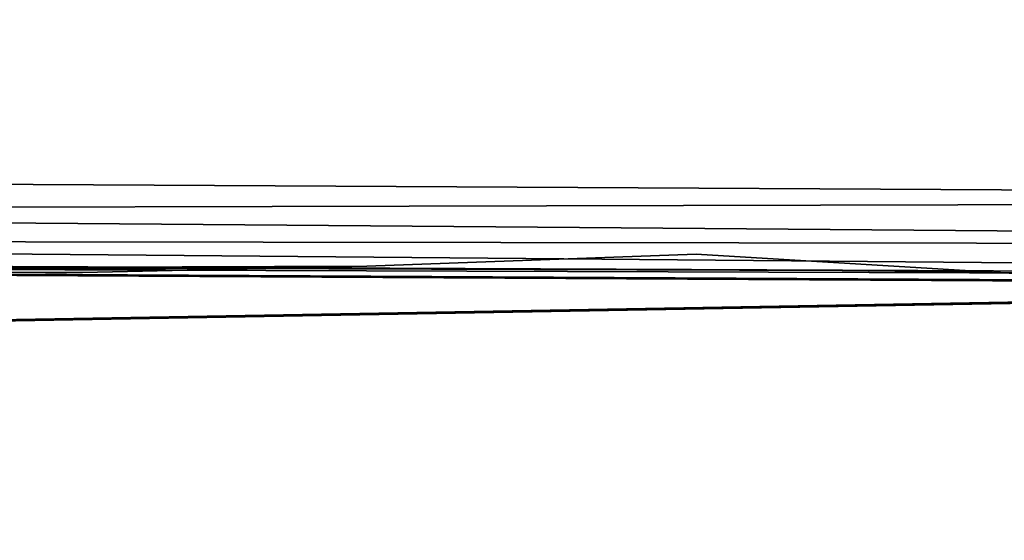
# Model space of a CAD drawing. Units: metres. Extents: x 14.73 to 15.42, y 9.53 to 10.71.
# Drawn here: x 15.07 to 15.18, y 9.6 to 9.66 of the extents above; entities that cross this region are included whole.
import ezdxf

# ---------------------------------------------------------------- set-up
doc = ezdxf.new("R2010")
doc.units = ezdxf.units.M
doc.header["$MEASUREMENT"] = 0
doc.layers.add('19', color=7, linetype='Continuous', true_color=0xffffff)

# ---------------------------------------------------------------- blocks, each defined once
blk = doc.blocks.new('5d4e4aa4-0b96-4930-b537-e9a22a1a1322')
at = {"layer": '19', "color": 7, "true_color": 0xffffff}
for points, invisible_edges in [([(13.9417, 8.2002, 3.9892), (14.1543, -16.1801, 3.9892), (1.3021, 7.9796, 3.251)], 2), ([(14.044, 8.202, 7.0298), (1.4605, 7.9823, 6.2949), (1.673, -16.3979, 6.2949)], 12), ([(14.2565, -16.1783, 7.0298), (14.044, 8.202, 7.0298), (1.673, -16.3979, 6.2949)], 2), ([(14.1543, -16.1801, 3.9892), (1.5146, -16.4007, 3.251), (1.3021, 7.9796, 3.251)], 12), ([(8.1441, -16.0711, 10.8065), (8.6345, -16.0825, 12.4796), (8.625, -16.0578, 10.8037)], 15), ([(8.1441, -16.0711, 10.8065), (8.625, -16.0578, 10.8037), (8.1468, -16.0692, 10.5283)], 15), ([(8.152, -16.0678, 9.9721), (8.1468, -16.0692, 10.5283), (8.6244, -16.0566, 10.5254)], 15), ([(8.6244, -16.0566, 10.5254), (8.1468, -16.0692, 10.5283), (8.625, -16.0578, 10.8037)], 15), ([(8.1601, -16.0717, 8.9999), (8.152, -16.0678, 9.9721), (8.6234, -16.0563, 9.9693)], 15), ([(8.152, -16.0678, 9.9721), (8.6244, -16.0566, 10.5254), (8.6234, -16.0563, 9.9693)], 15), ([(8.1601, -16.0717, 8.9999), (8.6234, -16.0563, 9.9693), (8.6233, -16.0622, 8.997)], 15), ([(9.091, -16.0596, 8.9974), (8.6233, -16.0622, 8.997), (9.1024, -16.0551, 9.9713)], 15), ([(8.6233, -16.0622, 8.997), (8.6234, -16.0563, 9.9693), (9.1024, -16.0551, 9.9713)], 15), ([(8.6256, -16.0755, 8.0262), (8.6233, -16.0622, 8.997), (9.091, -16.0596, 8.9974)], 15), ([(9.1024, -16.0551, 9.9713), (8.6234, -16.0563, 9.9693), (9.1119, -16.0569, 10.5283)], 15), ([(8.6234, -16.0563, 9.9693), (8.6244, -16.0566, 10.5254), (9.1119, -16.0569, 10.5283)], 15), ([(8.6244, -16.0566, 10.5254), (9.1174, -16.059, 10.807), (9.1119, -16.0569, 10.5283)], 15), ([(8.6244, -16.0566, 10.5254), (8.625, -16.0578, 10.8037), (9.1174, -16.059, 10.807)], 15), ([(9.1174, -16.059, 10.807), (8.625, -16.0578, 10.8037), (9.1608, -16.0924, 12.4865)], 15), ([(8.6345, -16.0825, 12.4796), (9.1608, -16.0924, 12.4865), (8.625, -16.0578, 10.8037)], 15), ([(9.086, -16.0729, 8.0249), (8.6256, -16.0755, 8.0262), (9.091, -16.0596, 8.9974)], 15), ([(9.086, -16.0729, 8.0249), (9.091, -16.0596, 8.9974), (9.6361, -16.0665, 9.0029)], 15), ([(9.091, -16.0596, 8.9974), (9.1024, -16.0551, 9.9713), (9.6605, -16.0688, 9.9809)], 15), ([(9.091, -16.0596, 8.9974), (9.6605, -16.0688, 9.9809), (9.6361, -16.0665, 9.0029)], 15), ([(9.1024, -16.0551, 9.9713), (9.1119, -16.0569, 10.5283), (9.6793, -16.0762, 10.5401)], 15), ([(9.1024, -16.0551, 9.9713), (9.6793, -16.0762, 10.5401), (9.6605, -16.0688, 9.9809)], 15), ([(9.6793, -16.0762, 10.5401), (9.1119, -16.0569, 10.5283), (9.69, -16.0816, 10.8199)], 15), ([(9.1174, -16.059, 10.807), (9.69, -16.0816, 10.8199), (9.1119, -16.0569, 10.5283)], 15), ([(9.1174, -16.059, 10.807), (9.7669, -16.1411, 12.5032), (9.69, -16.0816, 10.8199)], 13), ([(9.1174, -16.059, 10.807), (9.1608, -16.0924, 12.4865), (9.7669, -16.1411, 12.5032)], 15), ([(7.4812, -16.0934, 9.0065), (7.4725, -16.0945, 9.9791), (7.6949, -16.0852, 9.977)], 15), ([(7.4725, -16.0945, 9.9791), (7.6886, -16.0889, 10.5335), (7.6949, -16.0852, 9.977)], 15), ([(7.4812, -16.0934, 9.0065), (7.6949, -16.0852, 9.977), (7.705, -16.0857, 9.0044)], 15), ([(7.4902, -16.1, 8.0361), (7.4812, -16.0934, 9.0065), (7.705, -16.0857, 9.0044)], 15), ([(7.4902, -16.1, 8.0361), (7.705, -16.0857, 9.0044), (7.7146, -16.0938, 8.0339)], 15), ([(7.6886, -16.0889, 10.5335), (7.6853, -16.0919, 10.8118), (8.1441, -16.0711, 10.8065)], 15), ([(8.1441, -16.0711, 10.8065), (7.6853, -16.0919, 10.8118), (8.1295, -16.0983, 12.479)], 15), ([(7.6949, -16.0852, 9.977), (7.6886, -16.0889, 10.5335), (8.1468, -16.0692, 10.5283)], 15), ([(7.6886, -16.0889, 10.5335), (8.1441, -16.0711, 10.8065), (8.1468, -16.0692, 10.5283)], 15), ([(7.705, -16.0857, 9.0044), (7.6949, -16.0852, 9.977), (8.152, -16.0678, 9.9721)], 15), ([(8.152, -16.0678, 9.9721), (7.6949, -16.0852, 9.977), (8.1468, -16.0692, 10.5283)], 15), ([(8.1601, -16.0717, 8.9999), (7.705, -16.0857, 9.0044), (8.152, -16.0678, 9.9721)], 15), ([(7.7146, -16.0938, 8.0339), (7.705, -16.0857, 9.0044), (8.1601, -16.0717, 8.9999)], 15), ([(8.1678, -16.083, 8.0296), (7.7146, -16.0938, 8.0339), (8.1601, -16.0717, 8.9999)], 15), ([(7.7229, -16.1054, 7.2046), (7.7146, -16.0938, 8.0339), (8.1678, -16.083, 8.0296)], 15), ([(8.1748, -16.0972, 7.2002), (7.7229, -16.1054, 7.2046), (8.1678, -16.083, 8.0296)], 15), ([(8.1441, -16.0711, 10.8065), (8.1295, -16.0983, 12.479), (8.6345, -16.0825, 12.4796)], 15), ([(8.1295, -16.0983, 12.479), (8.6398, -16.0945, 12.9015), (8.6345, -16.0825, 12.4796)], 15), ([(8.1678, -16.083, 8.0296), (8.1601, -16.0717, 8.9999), (8.6233, -16.0622, 8.997)], 15), ([(8.1678, -16.083, 8.0296), (8.6233, -16.0622, 8.997), (8.6256, -16.0755, 8.0262)], 15), ([(8.1748, -16.0972, 7.2002), (8.1678, -16.083, 8.0296), (8.6256, -16.0755, 8.0262)], 15), ([(8.1748, -16.0972, 7.2002), (8.6256, -16.0755, 8.0262), (8.6298, -16.0918, 7.1964)], 15), ([(8.6298, -16.0918, 7.1964), (8.6256, -16.0755, 8.0262), (9.086, -16.0729, 8.0249)], 15), ([(9.0863, -16.0901, 7.1938), (8.6298, -16.0918, 7.1964), (9.086, -16.0729, 8.0249)], 15), ([(9.1608, -16.0924, 12.4865), (8.6345, -16.0825, 12.4796), (9.1741, -16.1078, 12.9099)], 15), ([(8.6345, -16.0825, 12.4796), (8.6398, -16.0945, 12.9015), (9.1741, -16.1078, 12.9099)], 15), ([(9.086, -16.0729, 8.0249), (9.6361, -16.0665, 9.0029), (9.6224, -16.0765, 8.0265)], 15), ([(9.0863, -16.0901, 7.1938), (9.086, -16.0729, 8.0249), (9.6224, -16.0765, 8.0265)], 15), ([(9.0863, -16.0901, 7.1938), (9.6224, -16.0765, 8.0265), (9.618, -16.0931, 7.1927)], 15), ([(7.4812, -16.0934, 9.0065), (6.8196, -16.1156, 9.0097), (7.4725, -16.0945, 9.9791)], 15), ([(6.8243, -16.1187, 8.041), (6.8196, -16.1156, 9.0097), (7.4812, -16.0934, 9.0065)], 15), ([(6.8196, -16.1156, 9.0097), (6.8196, -16.1187, 9.9799), (7.4725, -16.0945, 9.9791)], 15), ([(7.4725, -16.0945, 9.9791), (6.8196, -16.1187, 9.9799), (7.4677, -16.0991, 10.5355)], 15), ([(6.8196, -16.1187, 9.9799), (6.8223, -16.1235, 10.5344), (7.4677, -16.0991, 10.5355)], 15), ([(6.8223, -16.1235, 10.5344), (7.4654, -16.1025, 10.8137), (7.4677, -16.0991, 10.5355)], 15), ([(6.8223, -16.1235, 10.5344), (6.8245, -16.1268, 10.8116), (7.4654, -16.1025, 10.8137)], 15), ([(7.4902, -16.1, 8.0361), (6.8243, -16.1187, 8.041), (7.4812, -16.0934, 9.0065)], 15), ([(6.8306, -16.1253, 7.2126), (6.8243, -16.1187, 8.041), (7.4902, -16.1, 8.0361)], 15), ([(7.4654, -16.1025, 10.8137), (6.8245, -16.1268, 10.8116), (7.4567, -16.1376, 12.4807)], 15), ([(7.4985, -16.1102, 7.2068), (6.8306, -16.1253, 7.2126), (7.4902, -16.1, 8.0361)], 15), ([(6.8379, -16.1344, 6.3875), (6.8306, -16.1253, 7.2126), (7.4985, -16.1102, 7.2068)], 15), ([(7.507, -16.1231, 6.3816), (6.8379, -16.1344, 6.3875), (7.4985, -16.1102, 7.2068)], 15), ([(7.4654, -16.1025, 10.8137), (7.4567, -16.1376, 12.4807), (7.6684, -16.1253, 12.4808)], 15), ([(7.4654, -16.1025, 10.8137), (7.6684, -16.1253, 12.4808), (7.6853, -16.0919, 10.8118)], 15), ([(7.4654, -16.1025, 10.8137), (7.6853, -16.0919, 10.8118), (7.4677, -16.0991, 10.5355)], 15), ([(7.4725, -16.0945, 9.9791), (7.4677, -16.0991, 10.5355), (7.6886, -16.0889, 10.5335)], 15), ([(7.6886, -16.0889, 10.5335), (7.4677, -16.0991, 10.5355), (7.6853, -16.0919, 10.8118)], 15), ([(7.4985, -16.1102, 7.2068), (7.4902, -16.1, 8.0361), (7.7146, -16.0938, 8.0339)], 15), ([(7.4985, -16.1102, 7.2068), (7.7146, -16.0938, 8.0339), (7.7229, -16.1054, 7.2046)], 15), ([(7.507, -16.1231, 6.3816), (7.4985, -16.1102, 7.2068), (7.7229, -16.1054, 7.2046)], 15), ([(7.507, -16.1231, 6.3816), (7.7229, -16.1054, 7.2046), (7.7313, -16.1197, 6.3795)], 15), ([(8.1289, -16.1099, 12.8982), (7.6673, -16.1374, 12.897), (8.1334, -16.1286, 13.4579)], 15), ([(7.6673, -16.1374, 12.897), (8.1289, -16.1099, 12.8982), (7.6684, -16.1253, 12.4808)], 15), ([(7.6684, -16.1253, 12.4808), (8.1295, -16.0983, 12.479), (7.6853, -16.0919, 10.8118)], 15), ([(8.1295, -16.0983, 12.479), (7.6684, -16.1253, 12.4808), (8.1289, -16.1099, 12.8982)], 15), ([(7.7313, -16.1197, 6.3795), (7.7229, -16.1054, 7.2046), (8.1748, -16.0972, 7.2002)], 15), ([(8.1823, -16.1142, 6.3752), (7.7313, -16.1197, 6.3795), (8.1748, -16.0972, 7.2002)], 15), ([(8.1874, -16.126, 5.8248), (7.7313, -16.1197, 6.3795), (8.1823, -16.1142, 6.3752)], 15), ([(8.1295, -16.0983, 12.479), (8.1289, -16.1099, 12.8982), (8.6398, -16.0945, 12.9015)], 15), ([(8.6398, -16.0945, 12.9015), (8.1289, -16.1099, 12.8982), (8.6506, -16.1156, 13.4669)], 15), ([(8.1289, -16.1099, 12.8982), (8.1334, -16.1286, 13.4579), (8.6506, -16.1156, 13.4669)], 15), ([(8.1823, -16.1142, 6.3752), (8.1748, -16.0972, 7.2002), (8.6298, -16.0918, 7.1964)], 15), ([(8.1823, -16.1142, 6.3752), (8.6298, -16.0918, 7.1964), (8.6355, -16.111, 6.3713)], 15), ([(8.6399, -16.1244, 5.8208), (8.1823, -16.1142, 6.3752), (8.6355, -16.111, 6.3713)], 15), ([(8.6399, -16.1244, 5.8208), (8.1874, -16.126, 5.8248), (8.1823, -16.1142, 6.3752)], 15), ([(8.6355, -16.111, 6.3713), (8.6298, -16.0918, 7.1964), (9.0863, -16.0901, 7.1938)], 15), ([(9.0897, -16.1109, 6.368), (8.6355, -16.111, 6.3713), (9.0863, -16.0901, 7.1938)], 15), ([(9.093, -16.1255, 5.8173), (8.6355, -16.111, 6.3713), (9.0897, -16.1109, 6.368)], 15), ([(8.6399, -16.1244, 5.8208), (8.6355, -16.111, 6.3713), (9.093, -16.1255, 5.8173)], 15), ([(9.1929, -16.1346, 13.4779), (9.1741, -16.1078, 12.9099), (8.6398, -16.0945, 12.9015)], 15), ([(9.1929, -16.1346, 13.4779), (8.6398, -16.0945, 12.9015), (8.6506, -16.1156, 13.4669)], 15), ([(9.0897, -16.1109, 6.368), (9.0863, -16.0901, 7.1938), (9.618, -16.0931, 7.1927)], 15), ([(9.0897, -16.1109, 6.368), (9.618, -16.0931, 7.1927), (9.6185, -16.1147, 6.3654)], 15), ([(9.6205, -16.1302, 5.8141), (9.093, -16.1255, 5.8173), (9.0897, -16.1109, 6.368)], 15), ([(9.6205, -16.1302, 5.8141), (9.0897, -16.1109, 6.368), (9.6185, -16.1147, 6.3654)], 15), ([(9.1608, -16.0924, 12.4865), (9.7874, -16.1642, 12.9264), (9.7669, -16.1411, 12.5032)], 15), ([(9.1608, -16.0924, 12.4865), (9.1741, -16.1078, 12.9099), (9.7874, -16.1642, 12.9264)], 15), ([(9.7874, -16.1642, 12.9264), (9.1741, -16.1078, 12.9099), (9.8127, -16.201, 13.4927)], 15), ([(9.1929, -16.1346, 13.4779), (9.8127, -16.201, 13.4927), (9.1741, -16.1078, 12.9099)], 15), ([(6.7186, -16.1186, 9.0098), (6.0885, -16.1355, 9.0086), (6.7188, -16.1218, 9.9793)], 15), ([(6.7186, -16.1186, 9.0098), (6.0889, -16.1371, 8.0433), (6.0885, -16.1355, 9.0086)], 15), ([(6.7188, -16.1218, 9.9793), (6.0885, -16.1355, 9.0086), (6.0934, -16.1376, 9.9741)], 15), ([(6.723, -16.1214, 8.0415), (6.0889, -16.1371, 8.0433), (6.7186, -16.1186, 9.0098)], 15), ([(6.723, -16.1214, 8.0415), (6.0924, -16.141, 7.2166), (6.0889, -16.1371, 8.0433)], 15), ([(6.7289, -16.1276, 7.2133), (6.0924, -16.141, 7.2166), (6.723, -16.1214, 8.0415)], 15), ([(6.7289, -16.1276, 7.2133), (6.0977, -16.1468, 6.392), (6.0924, -16.141, 7.2166)], 15), ([(6.7188, -16.1218, 9.9793), (6.0934, -16.1376, 9.9741), (6.7215, -16.1265, 10.5335)], 15), ([(6.0934, -16.1376, 9.9741), (6.099, -16.1406, 10.5257), (6.7215, -16.1265, 10.5335)], 15), ([(6.7359, -16.1361, 6.3882), (6.0977, -16.1468, 6.392), (6.7289, -16.1276, 7.2133)], 15), ([(6.7408, -16.1425, 5.8376), (6.0977, -16.1468, 6.392), (6.7359, -16.1361, 6.3882)], 15), ([(6.099, -16.1406, 10.5257), (6.7237, -16.1296, 10.8105), (6.7215, -16.1265, 10.5335)], 15), ([(6.099, -16.1406, 10.5257), (6.1025, -16.1425, 10.8015), (6.7237, -16.1296, 10.8105)], 15), ([(6.7237, -16.1296, 10.8105), (6.1025, -16.1425, 10.8015), (6.7475, -16.158, 12.4687)], 15), ([(6.723, -16.1214, 8.0415), (6.7186, -16.1186, 9.0098), (6.8196, -16.1156, 9.0097)], 15), ([(6.7186, -16.1186, 9.0098), (6.8196, -16.1187, 9.9799), (6.8196, -16.1156, 9.0097)], 15), ([(6.7186, -16.1186, 9.0098), (6.7188, -16.1218, 9.9793), (6.8196, -16.1187, 9.9799)], 15), ([(6.7188, -16.1218, 9.9793), (6.8223, -16.1235, 10.5344), (6.8196, -16.1187, 9.9799)], 15), ([(6.7188, -16.1218, 9.9793), (6.7215, -16.1265, 10.5335), (6.8223, -16.1235, 10.5344)], 15), ([(6.8223, -16.1235, 10.5344), (6.7215, -16.1265, 10.5335), (6.8245, -16.1268, 10.8116)], 15), ([(6.7237, -16.1296, 10.8105), (6.8245, -16.1268, 10.8116), (6.7215, -16.1265, 10.5335)], 15), ([(6.723, -16.1214, 8.0415), (6.8196, -16.1156, 9.0097), (6.8243, -16.1187, 8.041)], 15), ([(6.7289, -16.1276, 7.2133), (6.723, -16.1214, 8.0415), (6.8243, -16.1187, 8.041)], 15), ([(6.7237, -16.1296, 10.8105), (6.8496, -16.1568, 12.471), (6.8245, -16.1268, 10.8116)], 15), ([(6.7237, -16.1296, 10.8105), (6.7475, -16.158, 12.4687), (6.8496, -16.1568, 12.471)], 15), ([(6.7289, -16.1276, 7.2133), (6.8243, -16.1187, 8.041), (6.8306, -16.1253, 7.2126)], 15), ([(6.7359, -16.1361, 6.3882), (6.7289, -16.1276, 7.2133), (6.8306, -16.1253, 7.2126)], 15), ([(6.7359, -16.1361, 6.3882), (6.8306, -16.1253, 7.2126), (6.8379, -16.1344, 6.3875)], 15), ([(6.7408, -16.1425, 5.8376), (6.7359, -16.1361, 6.3882), (6.8379, -16.1344, 6.3875)], 15), ([(6.8429, -16.1411, 5.8369), (6.7408, -16.1425, 5.8376), (6.8379, -16.1344, 6.3875)], 15), ([(6.7477, -16.1522, 5.0154), (6.7408, -16.1425, 5.8376), (6.8429, -16.1411, 5.8369)], 15), ([(6.8502, -16.1513, 5.0147), (6.7477, -16.1522, 5.0154), (6.8429, -16.1411, 5.8369)], 15), ([(6.8496, -16.1568, 12.471), (7.4567, -16.1376, 12.4807), (6.8245, -16.1268, 10.8116)], 15), ([(7.5126, -16.1324, 5.8311), (6.8379, -16.1344, 6.3875), (7.507, -16.1231, 6.3816)], 15), ([(6.8429, -16.1411, 5.8369), (6.8379, -16.1344, 6.3875), (7.5126, -16.1324, 5.8311)], 15), ([(6.8502, -16.1513, 5.0147), (6.8429, -16.1411, 5.8369), (7.5126, -16.1324, 5.8311)], 15), ([(7.4567, -16.1376, 12.4807), (6.8496, -16.1568, 12.471), (7.4577, -16.1496, 12.8956)], 15), ([(6.8502, -16.1513, 5.0147), (7.5126, -16.1324, 5.8311), (7.5205, -16.146, 5.0098)], 15), ([(7.4567, -16.1376, 12.4807), (7.6673, -16.1374, 12.897), (7.6684, -16.1253, 12.4808)], 15), ([(7.4567, -16.1376, 12.4807), (7.4577, -16.1496, 12.8956), (7.6673, -16.1374, 12.897)], 15), ([(7.6673, -16.1374, 12.897), (7.4577, -16.1496, 12.8956), (7.6707, -16.1549, 13.4503)], 15), ([(7.7369, -16.1299, 5.829), (7.507, -16.1231, 6.3816), (7.7313, -16.1197, 6.3795)], 15), ([(7.7369, -16.1299, 5.829), (7.5126, -16.1324, 5.8311), (7.507, -16.1231, 6.3816)], 15), ([(7.5205, -16.146, 5.0098), (7.5126, -16.1324, 5.8311), (7.7369, -16.1299, 5.829)], 15), ([(7.7447, -16.1447, 5.008), (7.5205, -16.146, 5.0098), (7.7369, -16.1299, 5.829)], 15), ([(7.6625, -16.1617, 13.6357), (8.0291, -16.9046, 13.6467), (8.5802, -16.1283, 13.7437)], 3), ([(8.5802, -16.1283, 13.7437), (8.1334, -16.1286, 13.4579), (7.6625, -16.1617, 13.6357)], 3), ([(7.6707, -16.1549, 13.4503), (7.6625, -16.1617, 13.6357), (8.1334, -16.1286, 13.4579)], 15), ([(7.6673, -16.1374, 12.897), (7.6707, -16.1549, 13.4503), (8.1334, -16.1286, 13.4579)], 15), ([(7.7369, -16.1299, 5.829), (7.7313, -16.1197, 6.3795), (8.1874, -16.126, 5.8248)], 15), ([(7.7447, -16.1447, 5.008), (7.7369, -16.1299, 5.829), (8.1874, -16.126, 5.8248)], 15), ([(7.7447, -16.1447, 5.008), (8.1874, -16.126, 5.8248), (8.1949, -16.1431, 5.0044)], 15), ([(8.5802, -16.1283, 13.7437), (8.0291, -16.9046, 13.6467), (8.2647, -16.8947, 13.6728)], 15), ([(8.5802, -16.1283, 13.7437), (8.6506, -16.1156, 13.4669), (8.1334, -16.1286, 13.4579)], 15), ([(8.1949, -16.1431, 5.0044), (8.1874, -16.126, 5.8248), (8.6399, -16.1244, 5.8208)], 15), ([(8.6465, -16.1436, 5.001), (8.1949, -16.1431, 5.0044), (8.6399, -16.1244, 5.8208)], 15), ([(8.5802, -16.1283, 13.7437), (8.2647, -16.8947, 13.6728), (8.5066, -16.8896, 13.699)], 15), ([(9.4985, -16.1839, 13.8436), (8.5802, -16.1283, 13.7437), (8.5066, -16.8896, 13.699)], 14), ([(9.1929, -16.1346, 13.4779), (8.6506, -16.1156, 13.4669), (8.5802, -16.1283, 13.7437)], 15), ([(9.4985, -16.1839, 13.8436), (9.1929, -16.1346, 13.4779), (8.5802, -16.1283, 13.7437)], 3), ([(8.6465, -16.1436, 5.001), (8.6399, -16.1244, 5.8208), (9.093, -16.1255, 5.8173)], 15), ([(8.6465, -16.1436, 5.001), (9.093, -16.1255, 5.8173), (9.0984, -16.1464, 4.998)], 15), ([(9.0984, -16.1464, 4.998), (9.093, -16.1255, 5.8173), (9.6205, -16.1302, 5.8141)], 15), ([(9.6242, -16.1526, 4.9953), (9.0984, -16.1464, 4.998), (9.6205, -16.1302, 5.8141)], 15), ([(9.4985, -16.1839, 13.8436), (9.8127, -16.201, 13.4927), (9.1929, -16.1346, 13.4779)], 15), ([(5.5744, -16.171, 2.7145), (6.7593, -16.1669, 3.3735), (7.27, -16.1679, 3.0927)], 3), ([(5.5744, -16.171, 2.7145), (6.1176, -16.1686, 3.3757), (6.7593, -16.1669, 3.3735)], 15), ([(7.27, -16.1679, 3.0927), (6.4452, -16.9312, 2.9219), (5.5744, -16.171, 2.7145)], 3), ([(5.8296, -16.1683, 13.4007), (7.0193, -16.9437, 13.5274), (7.6625, -16.1617, 13.6357)], 3), ([(6.6702, -16.9429, 13.4875), (6.7425, -16.9431, 13.4959), (5.8296, -16.1683, 13.4007)], 15), ([(5.8296, -16.1683, 13.4007), (6.7999, -16.9433, 13.5021), (6.9478, -16.9438, 13.5189)], 15), ([(6.7425, -16.9431, 13.4959), (6.7999, -16.9433, 13.5021), (5.8296, -16.1683, 13.4007)], 15), ([(5.8296, -16.1683, 13.4007), (6.9478, -16.9438, 13.5189), (7.0193, -16.9437, 13.5274)], 15), ([(6.7408, -16.1425, 5.8376), (6.1016, -16.1513, 5.8417), (6.0977, -16.1468, 6.392)], 15), ([(6.1075, -16.1582, 5.019), (6.1016, -16.1513, 5.8417), (6.7408, -16.1425, 5.8376)], 15), ([(6.1317, -16.1599, 12.4545), (6.7475, -16.158, 12.4687), (6.1025, -16.1425, 10.8015)], 15), ([(6.1075, -16.1582, 5.019), (6.7408, -16.1425, 5.8376), (6.7477, -16.1522, 5.0154)], 15), ([(6.1146, -16.166, 3.9247), (6.1075, -16.1582, 5.019), (6.7477, -16.1522, 5.0154)], 15), ([(6.7559, -16.1631, 3.9222), (6.1146, -16.166, 3.9247), (6.7477, -16.1522, 5.0154)], 15), ([(6.1146, -16.166, 3.9247), (6.7559, -16.1631, 3.9222), (6.1176, -16.1686, 3.3757)], 15), ([(6.7559, -16.1631, 3.9222), (6.7593, -16.1669, 3.3735), (6.1176, -16.1686, 3.3757)], 15), ([(6.7475, -16.158, 12.4687), (6.1317, -16.1599, 12.4545), (6.7554, -16.167, 12.8815)], 15), ([(6.1399, -16.1656, 12.8675), (6.7554, -16.167, 12.8815), (6.1317, -16.1599, 12.4545)], 15), ([(6.1399, -16.1656, 12.8675), (6.1498, -16.174, 13.418), (6.7659, -16.1795, 13.4303)], 13), ([(6.7554, -16.167, 12.8815), (6.1399, -16.1656, 12.8675), (6.7659, -16.1795, 13.4303)], 15), ([(6.1498, -16.174, 13.418), (7.6625, -16.1617, 13.6357), (6.7659, -16.1795, 13.4303)], 2), ([(6.4452, -16.9312, 2.9219), (7.27, -16.1679, 3.0927), (6.8087, -16.9306, 3.0019)], 15), ([(6.7475, -16.158, 12.4687), (6.8582, -16.1664, 12.8839), (6.8496, -16.1568, 12.471)], 15), ([(6.7475, -16.158, 12.4687), (6.7554, -16.167, 12.8815), (6.8582, -16.1664, 12.8839)], 15), ([(6.7559, -16.1631, 3.9222), (6.7477, -16.1522, 5.0154), (6.8502, -16.1513, 5.0147)], 15), ([(6.8582, -16.1664, 12.8839), (6.7554, -16.167, 12.8815), (6.8696, -16.1795, 13.4325)], 15), ([(6.7554, -16.167, 12.8815), (6.7659, -16.1795, 13.4303), (6.8696, -16.1795, 13.4325)], 13), ([(6.7559, -16.1631, 3.9222), (6.8502, -16.1513, 5.0147), (6.8584, -16.1627, 3.9218)], 15), ([(6.7559, -16.1631, 3.9222), (6.8584, -16.1627, 3.9218), (6.7593, -16.1669, 3.3735)], 15), ([(6.8584, -16.1627, 3.9218), (6.8617, -16.1667, 3.3731), (6.7593, -16.1669, 3.3735)], 15), ([(7.27, -16.1679, 3.0927), (6.7593, -16.1669, 3.3735), (6.8617, -16.1667, 3.3731)], 15), ([(6.8696, -16.1795, 13.4325), (6.7659, -16.1795, 13.4303), (7.6625, -16.1617, 13.6357)], 2), ([(6.9438, -16.9303, 3.0305), (6.8087, -16.9306, 3.0019), (7.27, -16.1679, 3.0927)], 15), ([(6.8582, -16.1664, 12.8839), (7.4577, -16.1496, 12.8956), (6.8496, -16.1568, 12.471)], 15), ([(6.8584, -16.1627, 3.9218), (6.8502, -16.1513, 5.0147), (7.5205, -16.146, 5.0098)], 15), ([(7.4577, -16.1496, 12.8956), (6.8582, -16.1664, 12.8839), (7.4627, -16.1664, 13.4463)], 15), ([(6.8582, -16.1664, 12.8839), (6.8696, -16.1795, 13.4325), (7.4627, -16.1664, 13.4463)], 15), ([(7.529, -16.161, 3.9188), (6.8584, -16.1627, 3.9218), (7.5205, -16.146, 5.0098)], 15), ([(6.8584, -16.1627, 3.9218), (7.529, -16.161, 3.9188), (6.8617, -16.1667, 3.3731)], 15), ([(7.529, -16.161, 3.9188), (7.5323, -16.1662, 3.3707), (6.8617, -16.1667, 3.3731)], 15), ([(7.5323, -16.1662, 3.3707), (7.27, -16.1679, 3.0927), (6.8617, -16.1667, 3.3731)], 15), ([(6.8696, -16.1795, 13.4325), (7.6625, -16.1617, 13.6357), (7.4627, -16.1664, 13.4463)], 14), ([(6.9438, -16.9303, 3.0305), (7.27, -16.1679, 3.0927), (7.2066, -16.93, 3.0842)], 15), ([(7.6625, -16.1617, 13.6357), (7.0193, -16.9437, 13.5274), (7.6539, -16.9247, 13.6036)], 15), ([(7.27, -16.1679, 3.0927), (7.3107, -16.9298, 3.1046), (7.2066, -16.93, 3.0842)], 15), ([(7.5323, -16.1662, 3.3707), (7.7564, -16.1664, 3.3699), (7.27, -16.1679, 3.0927)], 15), ([(8.2057, -16.1678, 3.3685), (7.27, -16.1679, 3.0927), (7.7564, -16.1664, 3.3699)], 15), ([(8.2057, -16.1678, 3.3685), (8.6556, -16.1707, 3.3674), (7.27, -16.1679, 3.0927)], 15), ([(7.27, -16.1679, 3.0927), (8.6556, -16.1707, 3.3674), (8.9879, -16.1738, 3.367)], 3), ([(8.9879, -16.1738, 3.367), (7.8188, -16.9298, 3.1971), (7.27, -16.1679, 3.0927)], 3), ([(7.8188, -16.9298, 3.1971), (7.3107, -16.9298, 3.1046), (7.27, -16.1679, 3.0927)], 15), ([(7.4577, -16.1496, 12.8956), (7.4627, -16.1664, 13.4463), (7.6707, -16.1549, 13.4503)], 15), ([(7.6707, -16.1549, 13.4503), (7.4627, -16.1664, 13.4463), (7.6625, -16.1617, 13.6357)], 15), ([(7.529, -16.161, 3.9188), (7.5205, -16.146, 5.0098), (7.7447, -16.1447, 5.008)], 15), ([(7.529, -16.161, 3.9188), (7.7447, -16.1447, 5.008), (7.7533, -16.1608, 3.9177)], 15), ([(7.529, -16.161, 3.9188), (7.7533, -16.1608, 3.9177), (7.5323, -16.1662, 3.3707)], 15), ([(7.7533, -16.1608, 3.9177), (7.7564, -16.1664, 3.3699), (7.5323, -16.1662, 3.3707)], 15), ([(7.6625, -16.1617, 13.6357), (7.6539, -16.9247, 13.6036), (8.0291, -16.9046, 13.6467)], 15), ([(7.7533, -16.1608, 3.9177), (7.7447, -16.1447, 5.008), (8.1949, -16.1431, 5.0044)], 15), ([(8.2029, -16.1615, 3.9157), (7.7533, -16.1608, 3.9177), (8.1949, -16.1431, 5.0044)], 15), ([(7.7533, -16.1608, 3.9177), (8.2029, -16.1615, 3.9157), (7.7564, -16.1664, 3.3699)], 15), ([(8.2029, -16.1615, 3.9157), (8.2057, -16.1678, 3.3685), (7.7564, -16.1664, 3.3699)], 15), ([(8.2029, -16.1615, 3.9157), (8.1949, -16.1431, 5.0044), (8.6465, -16.1436, 5.001)], 15), ([(8.2029, -16.1615, 3.9157), (8.6465, -16.1436, 5.001), (8.6534, -16.1639, 3.9138)], 15), ([(8.2029, -16.1615, 3.9157), (8.6534, -16.1639, 3.9138), (8.2057, -16.1678, 3.3685)], 15), ([(8.2057, -16.1678, 3.3685), (8.6534, -16.1639, 3.9138), (8.6556, -16.1707, 3.3674)], 15), ([(8.6534, -16.1639, 3.9138), (8.6465, -16.1436, 5.001), (9.0984, -16.1464, 4.998)], 15), ([(9.1037, -16.1682, 3.9126), (8.6534, -16.1639, 3.9138), (9.0984, -16.1464, 4.998)], 15), ([(9.1037, -16.1682, 3.9126), (8.6556, -16.1707, 3.3674), (8.6534, -16.1639, 3.9138)], 15), ([(8.9879, -16.1738, 3.367), (8.6556, -16.1707, 3.3674), (9.1037, -16.1682, 3.9126)], 15), ([(8.9879, -16.1738, 3.367), (9.1037, -16.1682, 3.9126), (9.6273, -16.1753, 3.9121)], 15), ([(9.1037, -16.1682, 3.9126), (9.0984, -16.1464, 4.998), (9.6242, -16.1526, 4.9953)], 15), ([(9.1037, -16.1682, 3.9126), (9.6242, -16.1526, 4.9953), (9.6273, -16.1753, 3.9121)], 15), ([(14.3931, -16.1759, 4.2295), (1.5146, -16.4007, 3.251), (14.1543, -16.1801, 3.9892)], 13), ([(1.673, -16.3979, 6.2949), (1.5146, -16.4007, 3.251), (14.3931, -16.1759, 4.2295)], 14), ([(1.673, -16.3979, 6.2949), (14.3931, -16.1759, 4.2295), (14.5249, -16.1736, 6.763)], 13), ([(1.673, -16.3979, 6.2949), (14.5249, -16.1736, 6.763), (14.2565, -16.1783, 7.0298)], 3), ([(8.9879, -16.1738, 3.367), (8.3796, -16.9314, 3.2876), (7.8188, -16.9298, 3.1971)], 15), ([(9.3808, -16.94, 3.428), (8.3796, -16.9314, 3.2876), (8.9879, -16.1738, 3.367)], 15), ([(9.4985, -16.1839, 13.8436), (8.5066, -16.8896, 13.699), (9.3275, -17.6949, 13.7423)], 15), ([(8.9879, -16.1738, 3.367), (10.148, -16.1839, 3.9129), (10.7146, -16.1969, 3.5821)], 3), ([(8.9879, -16.1738, 3.367), (9.6273, -16.1753, 3.9121), (10.148, -16.1839, 3.9129)], 15), ([(9.3808, -16.94, 3.428), (8.9879, -16.1738, 3.367), (10.7146, -16.1969, 3.5821)], 13), ([(9.3275, -17.6949, 13.7423), (9.9744, -17.0265, 13.852), (9.4985, -16.1839, 13.8436)], 15), ([(9.3808, -16.94, 3.428), (10.7146, -16.1969, 3.5821), (10.5054, -16.9559, 3.5647)], 15), ([(9.3275, -17.6949, 13.7423), (8.0291, -16.9046, 13.6467), (7.6539, -16.9247, 13.6036)], 15), ([(9.3275, -17.6949, 13.7423), (8.2647, -16.8947, 13.6728), (8.0291, -16.9046, 13.6467)], 15), ([(9.3275, -17.6949, 13.7423), (8.5066, -16.8896, 13.699), (8.2647, -16.8947, 13.6728)], 15), ([(9.3275, -17.6949, 13.7423), (7.6539, -16.9247, 13.6036), (7.0193, -16.9437, 13.5274)], 15)]:
    blk.add_3dface(points, dxfattribs=dict(at, invisible_edges=invisible_edges))
blk.add_3dface([(7.6625, -16.1617, 13.6357), (6.1498, -16.174, 13.418), (5.8296, -16.1683, 13.4007)], dxfattribs=at)

msp = doc.modelspace()

# ---------------------------------------------------------------- block references
at = {"xscale": 0.04001473655254822, "yscale": 0.04001473655254822, "zscale": 0.04001473655254822}
msp.add_blockref('5d4e4aa4-0b96-4930-b537-e9a22a1a1322', (14.80379, 10.27987, -0.5543), dxfattribs=at)

# ---------------------------------------------------------------- meshes
at = {"layer": '19', "color": 7, "true_color": 0xffffff}
mesh = msp.add_polyface(dxfattribs=at)
corners = [(15.37408, 10.11973, -0.27301), (14.87055, 10.11094, -0.30241), (14.87906, 9.62371, -0.30241), (15.36999, 10.11965, -0.39468), (15.37849, 9.63243, -0.39468), (14.86422, 10.11083, -0.42421), (15.37954, 10.11982, -0.38506), (15.38482, 10.11991, -0.28368), (14.87179, 10.10137, -0.30235), (14.86587, 10.10126, -0.20088), (15.38839, 10.12295, -0.27217), (14.86528, 10.10125, -0.19074), (14.90934, 10.09292, -0.18817), (14.89252, 10.09611, -0.18993), (14.87836, 10.09882, -0.19296), (14.869, 10.10063, -0.19681), (14.8666, 10.1011, -0.19886), (14.86603, 10.10122, -0.19988), (14.85457, 10.0241, -0.24744), (14.84519, 9.9839, -0.19203), (14.84548, 9.9254, -0.30407), (14.84608, 9.96545, -0.24799), (14.85171, 9.98402, -0.30364), (14.84113, 9.90685, -0.24834), (14.83896, 9.92529, -0.19245), (14.8373, 9.86674, -0.19261), (14.84381, 9.86685, -0.30422), (15.40237, 9.936, -0.15955), (15.40478, 9.8768, -0.15947), (15.40341, 10.00033, -0.27142), (15.4113, 9.87711, -0.27108), (15.40871, 9.93884, -0.27117), (15.38337, 10.12288, -0.17065), (15.38313, 10.12152, -0.16557), (15.38307, 10.11779, -0.16186)]
mesh.append_faces([[corners[k] for k in face] for face in [(17, 16, 32), (15, 14, 33), (14, 13, 34)]], dxfattribs={"color": 7})
mesh.append_faces([[corners[k] for k in face] for face in [(11, 18, 19), (20, 21, 22), (24, 27, 19), (8, 29, 22)]], dxfattribs={"vtx0": -1, "vtx1": -1, "color": 7})
mesh.append_faces([[corners[k] for k in face] for face in [(21, 20, 23), (21, 23, 24), (21, 19, 18), (21, 18, 22), (12, 19, 27)]], dxfattribs={"vtx0": -1, "vtx1": -1, "vtx2": -1, "color": 7})
mesh.append_faces([[corners[k] for k in face] for face in [(21, 24, 19)]], dxfattribs={"vtx0": -1, "vtx2": -1, "color": 7})
mesh.append_faces([[corners[k] for k in face] for face in [(3, 4, 5), (1, 5, 2), (8, 9, 10), (8, 11, 9), (12, 13, 11), (11, 19, 12), (13, 12, 34)]], dxfattribs={"vtx1": -1, "color": 7})
mesh.append_faces([[corners[k] for k in face] for face in [(3, 5, 6), (5, 1, 6), (1, 0, 7), (13, 14, 11), (14, 15, 11), (15, 16, 11), (16, 17, 11), (17, 9, 11), (11, 8, 18), (25, 24, 23), (20, 26, 23), (8, 22, 18), (24, 25, 28), (26, 20, 30), (20, 22, 31)]], dxfattribs={"vtx1": -1, "vtx2": -1, "color": 7})
mesh.append_faces([[corners[k] for k in face] for face in [(0, 1, 2), (9, 17, 32), (16, 15, 33)]], dxfattribs={"vtx2": -1, "color": 7})
mesh = msp.add_polyface(dxfattribs=at)
corners = [(15.37954, 10.11982, -0.38506), (14.87055, 10.11094, -0.30241), (15.38482, 10.11991, -0.28368), (15.37812, 10.1198, -0.38974), (15.36999, 10.11965, -0.39468), (15.37466, 10.11974, -0.39322), (15.37827, 10.1198, -0.27365), (15.38183, 10.11986, -0.27594), (15.37408, 10.11973, -0.27301), (15.38415, 10.1199, -0.27949), (15.38805, 9.6326, -0.38506), (15.39332, 9.63269, -0.28368), (15.39034, 9.63264, -0.27594), (15.39266, 9.63268, -0.27949), (14.86587, 10.10126, -0.20088), (15.38337, 10.12288, -0.17065), (15.38839, 10.12295, -0.27217), (15.3893, 10.12298, -0.27207), (15.39742, 9.99504, -0.15978), (14.90934, 10.09292, -0.18817), (15.40237, 9.936, -0.15955), (15.38321, 10.11272, -0.16049), (15.40341, 10.00033, -0.27142), (14.87179, 10.10137, -0.30235), (15.40871, 9.93884, -0.27117), (14.85171, 9.98402, -0.30364), (15.39152, 10.12283, -0.27149), (15.38823, 10.12187, -0.17037), (15.39352, 10.12222, -0.2705), (15.38831, 10.11338, -0.16155), (15.39688, 10.03475, -0.16049), (15.38307, 10.11779, -0.16186), (15.3838, 10.11781, -0.16183), (15.38313, 10.12152, -0.16557), (15.38888, 10.11713, -0.16301), (15.38888, 10.12035, -0.16624), (15.3838, 10.12153, -0.16556), (15.3926, 10.11527, -0.16623), (15.39221, 10.11387, -0.16505), (15.39203, 10.11867, -0.17015), (15.3926, 10.11713, -0.1681), (14.87836, 10.09882, -0.19296), (14.8666, 10.1011, -0.19886)]
mesh.append_faces([[corners[k] for k in face] for face in [(17, 15, 26), (29, 21, 30), (21, 29, 32), (32, 29, 34), (37, 34, 38), (27, 35, 39), (27, 15, 36), (27, 36, 35), (35, 40, 39), (38, 34, 29)]], dxfattribs={"color": 7})
mesh.append_faces([[corners[k] for k in face] for face in [(6, 12, 7), (7, 13, 9), (31, 21, 32), (32, 35, 36)]], dxfattribs={"vtx0": -1, "color": 7})
mesh.append_faces([[corners[k] for k in face] for face in [(0, 1, 2), (3, 4, 0), (18, 19, 20), (16, 22, 23), (24, 25, 22), (21, 31, 19)]], dxfattribs={"vtx0": -1, "vtx1": -1, "color": 7})
mesh.append_faces([[corners[k] for k in face] for face in [(14, 15, 16)]], dxfattribs={"vtx0": -1, "vtx1": -1, "vtx2": -1, "color": 7})
mesh.append_faces([[corners[k] for k in face] for face in [(6, 7, 8), (2, 9, 11), (15, 27, 26), (28, 26, 27), (35, 34, 40)]], dxfattribs={"vtx1": -1, "color": 7})
mesh.append_faces([[corners[k] for k in face] for face in [(7, 9, 8), (9, 2, 8), (31, 32, 33), (15, 42, 33)]], dxfattribs={"vtx1": -1, "vtx2": -1, "color": 7})
mesh.append_faces([[corners[k] for k in face] for face in [(3, 5, 4), (10, 0, 2), (15, 17, 16), (18, 21, 19), (32, 34, 35), (32, 36, 33), (33, 36, 15), (33, 41, 31)]], dxfattribs={"vtx2": -1, "color": 7})
mesh = msp.add_polyface(dxfattribs=at)
corners = [(15.38258, 9.6325, -0.27301), (15.37408, 10.11973, -0.27301), (14.87906, 9.62371, -0.30241), (15.38805, 9.6326, -0.38506), (15.39332, 9.63269, -0.28368), (15.38317, 9.63251, -0.39322), (15.38662, 9.63257, -0.38974), (15.37849, 9.63243, -0.39468), (15.39266, 9.63268, -0.27949), (15.39034, 9.63264, -0.27594), (15.38677, 9.63258, -0.27365), (14.87272, 9.6236, -0.42421), (15.38482, 10.11991, -0.28368), (15.37954, 10.11982, -0.38506), (15.37466, 10.11974, -0.39322), (15.36999, 10.11965, -0.39468), (15.37812, 10.1198, -0.38974), (15.38415, 10.1199, -0.27949), (15.37827, 10.1198, -0.27365), (15.38183, 10.11986, -0.27594), (15.39105, 9.63038, -0.1707), (14.87404, 9.63322, -0.20088), (15.39601, 9.63049, -0.27222), (15.39051, 9.64053, -0.16054), (15.40101, 9.75849, -0.15981), (14.91783, 9.64313, -0.18814), (15.40414, 9.81759, -0.15957), (15.40478, 9.8768, -0.15947), (14.84114, 9.80828, -0.19245), (15.40237, 9.936, -0.15955), (14.83896, 9.92529, -0.19245), (15.4113, 9.87711, -0.27108), (14.84548, 9.9254, -0.30407), (15.40871, 9.93884, -0.27117), (15.41057, 9.81532, -0.27119), (14.84766, 9.80839, -0.30406), (14.87996, 9.63332, -0.30235), (15.40717, 9.75362, -0.27145), (14.85595, 9.75, -0.30363), (15.39056, 9.63545, -0.16191), (15.3911, 9.63544, -0.1619), (15.3911, 9.63173, -0.16562), (15.39076, 9.63173, -0.16563), (14.90089, 9.63933, -0.1899), (14.87478, 9.63341, -0.19886), (14.88662, 9.63612, -0.19295)]
mesh.append_faces([[corners[k] for k in face] for face in [(4, 17, 8), (9, 18, 10), (1, 10, 18), (23, 39, 40), (42, 39, 45)]], dxfattribs={"vtx0": -1, "color": 7})
mesh.append_faces([[corners[k] for k in face] for face in [(2, 4, 0), (27, 28, 26), (29, 30, 27), (31, 32, 33), (34, 35, 31), (39, 42, 40)]], dxfattribs={"vtx0": -1, "vtx1": -1, "color": 7})
mesh.append_faces([[corners[k] for k in face] for face in [(20, 21, 22)]], dxfattribs={"vtx0": -1, "vtx1": -1, "vtx2": -1, "color": 7})
mesh.append_faces([[corners[k] for k in face] for face in [(2, 3, 4), (3, 11, 7), (23, 43, 39), (42, 44, 20)]], dxfattribs={"vtx0": -1, "vtx2": -1, "color": 7})
mesh.append_faces([[corners[k] for k in face] for face in [(0, 1, 2), (5, 6, 7), (4, 3, 12), (3, 6, 13), (5, 14, 6), (5, 7, 14), (16, 13, 6), (0, 10, 1), (9, 8, 19), (23, 24, 25), (41, 40, 42)]], dxfattribs={"vtx1": -1, "color": 7})
mesh.append_faces([[corners[k] for k in face] for face in [(6, 3, 7), (4, 8, 0), (8, 9, 0), (24, 26, 25), (22, 36, 37), (34, 37, 38)]], dxfattribs={"vtx1": -1, "vtx2": -1, "color": 7})
mesh.append_faces([[corners[k] for k in face] for face in [(9, 10, 0), (7, 15, 14), (14, 16, 6), (20, 41, 42)]], dxfattribs={"vtx2": -1, "color": 7})
mesh = msp.add_polyface(dxfattribs=at)
corners = [(14.87906, 9.62371, -0.30241), (14.87272, 9.6236, -0.42421), (15.38805, 9.6326, -0.38506), (15.37849, 9.63243, -0.39468), (14.86422, 10.11083, -0.42421), (14.84766, 9.80839, -0.30406), (14.8412, 9.84833, -0.2484), (14.84381, 9.86685, -0.30422), (14.84661, 9.7899, -0.24814), (14.84114, 9.80828, -0.19245), (14.8373, 9.86674, -0.19261), (14.84113, 9.90685, -0.24834), (14.87996, 9.63332, -0.30235), (14.85986, 9.71155, -0.24745), (14.85595, 9.75, -0.30363), (14.87345, 9.63321, -0.19074), (14.84944, 9.74988, -0.19202), (14.87404, 9.63322, -0.20088), (14.8742, 9.63326, -0.19988), (14.87478, 9.63341, -0.19886), (14.87719, 9.63397, -0.1968), (14.88662, 9.63612, -0.19295), (14.91783, 9.64313, -0.18814), (14.90089, 9.63933, -0.1899), (15.39601, 9.63049, -0.27222), (15.40478, 9.8768, -0.15947), (15.40414, 9.81759, -0.15957), (15.41057, 9.81532, -0.27119), (15.4113, 9.87711, -0.27108), (15.40717, 9.75362, -0.27145), (15.39051, 9.64053, -0.16054), (15.39076, 9.63173, -0.16563), (15.39105, 9.63038, -0.1707), (15.39056, 9.63545, -0.16191)]
mesh.append_faces([[corners[k] for k in face] for face in [(20, 31, 21), (18, 32, 19), (21, 33, 23)]], dxfattribs={"color": 7})
mesh.append_faces([[corners[k] for k in face] for face in [(17, 32, 18)]], dxfattribs={"vtx0": -1, "color": 7})
mesh.append_faces([[corners[k] for k in face] for face in [(5, 6, 7), (12, 13, 14), (9, 8, 16), (5, 27, 14)]], dxfattribs={"vtx0": -1, "vtx1": -1, "color": 7})
mesh.append_faces([[corners[k] for k in face] for face in [(6, 5, 8), (6, 8, 9), (6, 10, 11), (6, 11, 7), (13, 16, 8), (13, 8, 14), (16, 22, 26)]], dxfattribs={"vtx0": -1, "vtx1": -1, "vtx2": -1, "color": 7})
mesh.append_faces([[corners[k] for k in face] for face in [(6, 9, 10), (15, 21, 23)]], dxfattribs={"vtx0": -1, "vtx2": -1, "color": 7})
mesh.append_faces([[corners[k] for k in face] for face in [(12, 17, 15), (22, 15, 23), (15, 22, 16), (22, 23, 30), (20, 19, 31)]], dxfattribs={"vtx1": -1, "color": 7})
mesh.append_faces([[corners[k] for k in face] for face in [(0, 1, 2), (12, 15, 13), (15, 16, 13), (5, 14, 8), (17, 18, 15), (18, 19, 15), (19, 20, 15), (20, 21, 15), (10, 9, 25), (9, 16, 26), (5, 7, 28), (12, 14, 29)]], dxfattribs={"vtx1": -1, "vtx2": -1, "color": 7})
mesh.append_faces([[corners[k] for k in face] for face in [(3, 1, 4), (4, 1, 0), (17, 12, 24)]], dxfattribs={"vtx2": -1, "color": 7})

doc.saveas('drawing.dxf')
